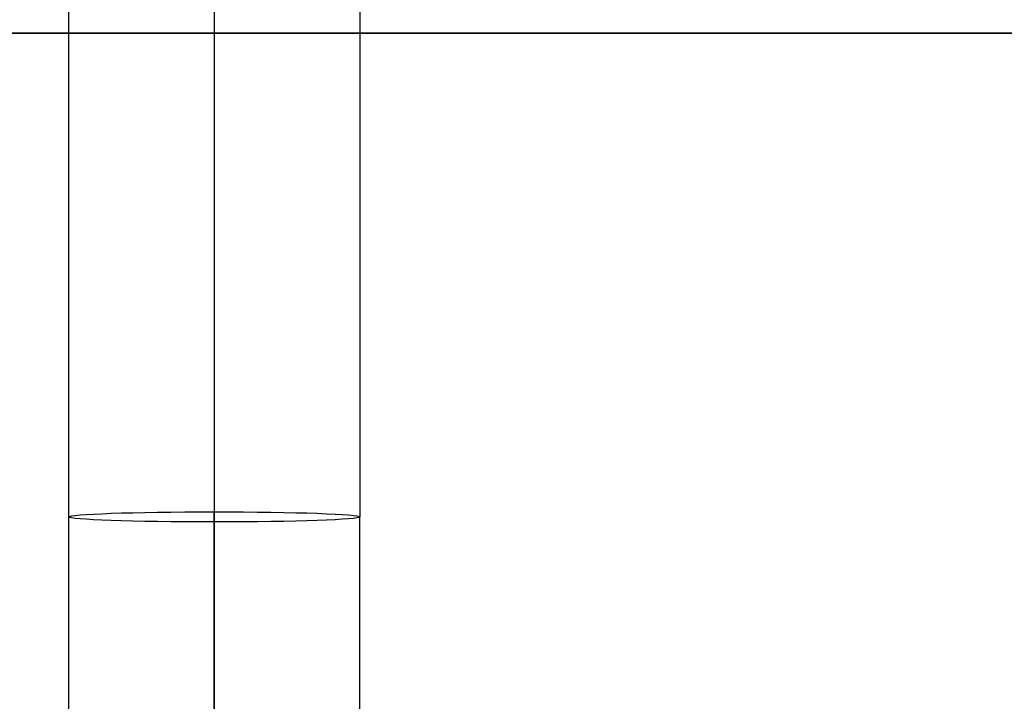
# Model space of a CAD drawing. Units: millimetres. Extents: x -237 to 237, y -313 to 436.
# Drawn here: x -132 to -98, y 389 to 413 of the extents above; entities that cross this region are included whole.
import ezdxf

# ---------------------------------------------------------------- set-up
doc = ezdxf.new("R2010")
doc.units = ezdxf.units.MM
doc.header["$MEASUREMENT"] = 0
doc.layers.add('Default', color=7, linetype='Continuous', true_color=0x000000)

# ---------------------------------------------------------------- blocks, each defined once
blk = doc.blocks.new('PPCLP - ST7 - 006_MESH')
at = {"layer": 'Default'}
for p, q in [((180.326, 412.217, -351.609), (-180.326, 412.217, -351.609)), ((180.326, 412.213, -351.399), (-180.326, 412.213, -351.399)), ((-130, 395.605, -19.812), (-130, -269.661, 3.42)), ((-125, -269.487, 8.417), (-125, 395.78, -14.815)), ((-125, -269.487, 8.417), (-125, 395.78, -14.815)), ((-120, -269.661, 3.42), (-120, 395.605, -19.812)), ((-125, 395.431, -24.809), (-125, -269.836, -1.577)), ((-125, -269.836, -1.577), (-125, 395.431, -24.809))]:
    blk.add_line(p, q, dxfattribs=at)
at = {"layer": 'Default', "extrusion": (1, -1.69343e-14, 7.1011e-16)}
blk.add_arc((394.384, -54.79, -125), 40, 360, 88, dxfattribs=at)
at = {"layer": 'Default', "extrusion": (1, 3.30699e-15, 3.19353e-15)}
blk.add_arc((394.384, -54.79, -130), 35, 360, 88, dxfattribs=at)
at = {"layer": 'Default', "extrusion": (1, -2.43454e-14, -1.97771e-15)}
blk.add_arc((394.384, -54.79, -120), 35, 0, 88, dxfattribs=at)
at = {"layer": 'Default', "extrusion": (1, 9.29145e-15, 9.14923e-16)}
blk.add_arc((394.384, -54.79, -125), 30, 0, 88, dxfattribs=at)
at = {"layer": 'Default', "extrusion": (1, 0, 0)}
for centre, radius, start in [((394.384, -54.79, -125), 30, 0), ((394.384, -54.79, -130), 35, 44), ((394.384, -54.79, -120), 35, 44)]:
    blk.add_arc(centre, radius, start, 88, dxfattribs=at)
at = {"layer": 'Default', "extrusion": (2.38726e-13, 0.999391, -0.034899)}
blk.add_arc((125, -5.993, 396.056), 5, 0, 90, dxfattribs=at)
at = {"layer": 'Default', "extrusion": (4.56702e-14, 0.999391, -0.034899)}
blk.add_arc((125, -5.993, 396.056), 5, 270, 0, dxfattribs=at)
at = {"layer": 'Default', "extrusion": (-2.38374e-13, 0.999391, -0.034899)}
blk.add_arc((125, -5.993, 396.056), 5, 90, 180, dxfattribs=at)
at = {"layer": 'Default', "extrusion": (-4.76175e-14, 0.999391, -0.034899)}
blk.add_arc((125, -5.993, 396.056), 5, 180, 270, dxfattribs=at)
blk = doc.blocks.new('STUDIO MCKEON - PAPERCLIP - STOOL - 750MM - MESH - 06 09 17')
at = {"layer": 'Default'}
blk.add_blockref('PPCLP - ST7 - 006_MESH', (0, 0), dxfattribs=at)

msp = doc.modelspace()

# ---------------------------------------------------------------- block references
at = {"layer": 'Default'}
msp.add_blockref('STUDIO MCKEON - PAPERCLIP - STOOL - 750MM - MESH - 06 09 17', (0, 0), dxfattribs=at)

doc.saveas('drawing.dxf')
